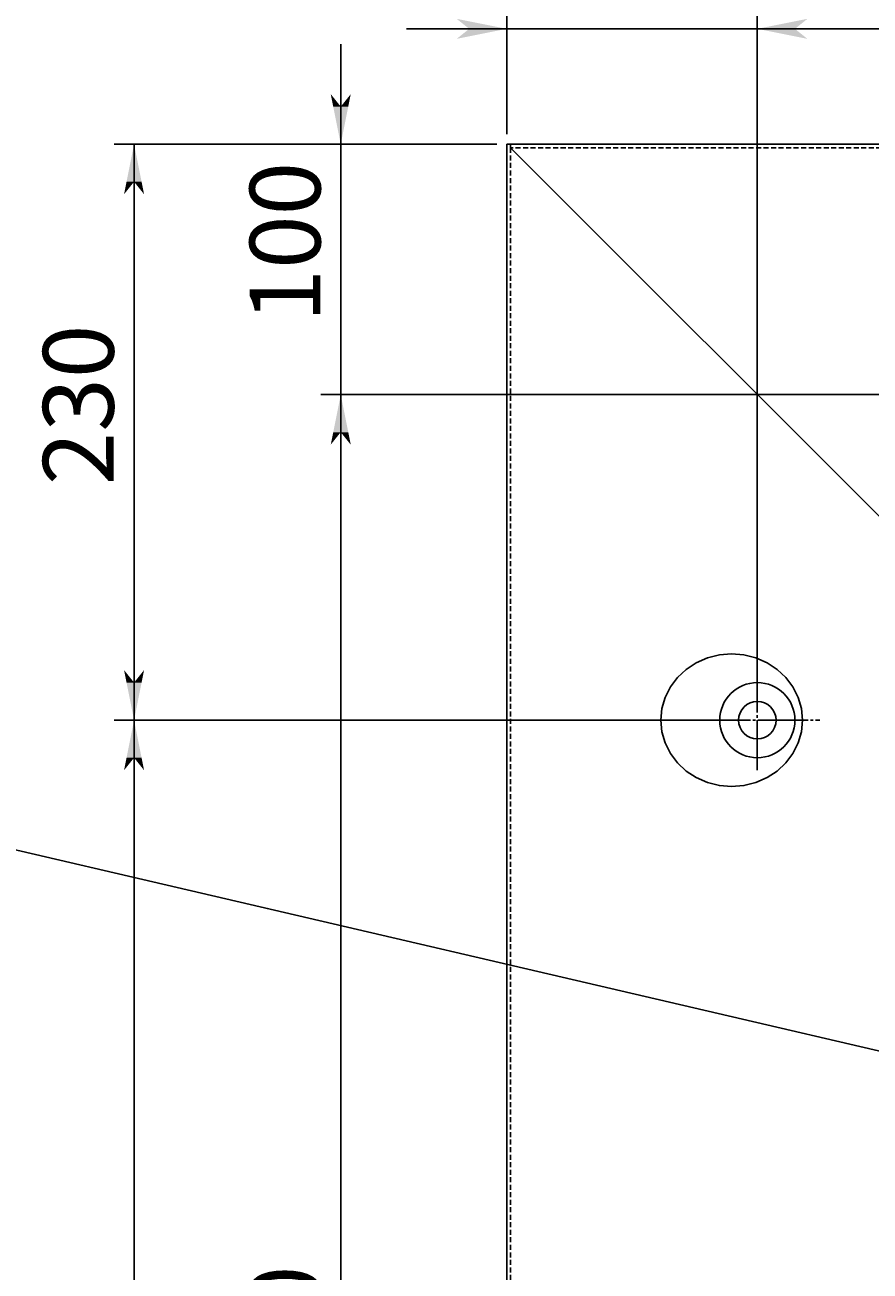
# Model space of a CAD drawing. Extents: x 24596 to 27875, y 9215 to 11523.
# Drawn here: x 24930 to 25267, y 10760 to 11257 of the extents above; entities that cross this region are included whole.
import ezdxf

# ---------------------------------------------------------------- set-up
doc = ezdxf.new("R2010")
doc.units = 0
for name, pattern in [('CENTER2', [23, 20, -1, 1, -1]), ('DASHED', [3, 2, -1]), ('DASHED2', [2, 1, -1])]:
    doc.linetypes.add(name, pattern=pattern)
doc.layers.add('____1', color=7, linetype='DASHED2')
doc.layers.add('______', color=7, linetype='CONTINUOUS')
doc.styles.add('STYLE1', font='ＭＳ ゴシック')
doc.dimstyles.get("Standard").update_dxf_attribs({"dimtxt": 2.5, "dimasz": 2.5, "dimexe": 1.25, "dimexo": 0.625, "dimtad": 1, "dimcen": 2.5, "dimazin": 3, "dimtfac": 1, "dimtmove": 0, "dimatfit": 3})

# ---------------------------------------------------------------- blocks, each defined once
blk = doc.blocks.new('*D0')
at = {"layer": '____1', "color": 7, "linetype": 'CONTINUOUS'}
for p, q in [((25122.46, 11213.84), (25122.46, 11263.9)), ((25222.46, 10996.34), (25222.46, 11263.9)), ((25122.46, 11255.9), (25082.46, 11255.9)), ((25122.46, 11255.9), (25222.46, 11255.9)), ((25222.46, 11255.9), (25262.46, 11255.9))]:
    blk.add_line(p, q, dxfattribs=at)
for points in [[(25107.46, 11255.9), (25122.46, 11255.9), (25102.46, 11259.9)], [(25102.46, 11251.9), (25102.46, 11251.9), (25107.46, 11255.9), (25122.46, 11255.9)], [(25222.46, 11255.9), (25237.46, 11255.9), (25242.46, 11259.9)], [(25242.46, 11251.9), (25242.46, 11251.9), (25222.46, 11255.9), (25237.46, 11255.9)]]:
    blk.add_solid(points, dxfattribs=at)
at = {"layer": '______', "color": 7, "linetype": 'DASHED2', "style": 'STYLE1'}
blk.add_text('100', height=28.222, dxfattribs=at).set_placement((25151.29, 11264.01))
blk = doc.blocks.new('*D17')
at = {"layer": '____1', "color": 7, "linetype": 'CONTINUOUS'}
for p, q in [((25222.46, 10996.34), (25222.46, 11263.9)), ((26022.46, 10996.34), (26022.46, 11263.9)), ((25222.46, 11255.9), (25623.21, 11255.9)), ((26022.46, 11255.9), (25623.21, 11255.9))]:
    blk.add_line(p, q, dxfattribs=at)
for points in [[(25222.46, 11255.9), (25237.46, 11255.9), (25242.46, 11259.9)], [(25242.46, 11251.9), (25242.46, 11251.9), (25222.46, 11255.9), (25237.46, 11255.9)], [(26007.46, 11255.9), (26022.46, 11255.9), (26002.46, 11259.9)], [(26002.46, 11251.9), (26002.46, 11251.9), (26007.46, 11255.9), (26022.46, 11255.9)]]:
    blk.add_solid(points, dxfattribs=at)
at = {"layer": '______', "color": 7, "linetype": 'DASHED2', "style": 'STYLE1'}
blk.add_text('800', height=28.222, dxfattribs=at).set_placement((25602.04, 11264.01))
blk = doc.blocks.new('*D18')
at = {"layer": '____1', "color": 7, "linetype": 'CONTINUOUS'}
for p, q in [((25122.46, 11213.84), (25122.46, 11325.12)), ((25352.46, 11126.34), (25352.46, 11325.12)), ((25122.46, 11317.12), (25237.46, 11317.12)), ((25352.46, 11317.12), (25237.46, 11317.12))]:
    blk.add_line(p, q, dxfattribs=at)
for points in [[(25122.46, 11317.12), (25137.46, 11317.12), (25142.46, 11321.12)], [(25337.46, 11317.12), (25352.46, 11317.12), (25332.46, 11321.12)], [(25142.46, 11313.12), (25142.46, 11313.12), (25122.46, 11317.12), (25137.46, 11317.12)], [(25332.46, 11313.12), (25332.46, 11313.12), (25337.46, 11317.12), (25352.46, 11317.12)]]:
    blk.add_solid(points, dxfattribs=at)
at = {"layer": '______', "color": 7, "linetype": 'DASHED2', "style": 'STYLE1'}
blk.add_text('230', height=28.222, dxfattribs=at).set_placement((25216.29, 11325.24))
blk = doc.blocks.new('*D24')
at = {"layer": '____1', "color": 7, "linetype": 'CONTINUOUS'}
for p, q in [((25205.96, 10979.84), (24965.68, 10979.84)), ((24973.68, 10979.84), (24973.68, 10709.84)), ((24973.68, 10439.84), (24973.68, 10709.84)), ((25205.96, 10439.84), (24965.68, 10439.84))]:
    blk.add_line(p, q, dxfattribs=at)
for points in [[(24970.68, 10964.84), (24976.68, 10964.84), (24973.68, 10979.84)], [(24969.68, 10959.84), (24969.68, 10959.84), (24970.68, 10964.84), (24973.68, 10964.84)], [(24977.68, 10959.84), (24977.68, 10959.84), (24973.68, 10964.84), (24976.68, 10964.84)], [(24970.68, 10454.84), (24973.68, 10454.84), (24969.68, 10459.84)], [(24973.68, 10454.84), (24976.68, 10454.84), (24977.68, 10459.84)], [(24973.68, 10439.84), (24973.68, 10439.84), (24970.68, 10454.84), (24976.68, 10454.84)]]:
    blk.add_solid(points, dxfattribs=at)
at = {"layer": '______', "color": 7, "linetype": 'DASHED2', "style": 'STYLE1'}
blk.add_text('540', height=28.222, rotation=90, dxfattribs=at).set_placement((24965.56, 10688.67))
blk = doc.blocks.new('*D25')
at = {"layer": '____1', "color": 7, "linetype": 'CONTINUOUS'}
for p, q in [((25118.46, 11209.84), (24965.68, 11209.84)), ((24973.68, 11209.84), (24973.68, 11094.84)), ((24973.68, 10979.84), (24973.68, 11094.84)), ((25205.96, 10979.84), (24965.68, 10979.84))]:
    blk.add_line(p, q, dxfattribs=at)
for points in [[(24970.68, 11194.84), (24976.68, 11194.84), (24973.68, 11209.84)], [(24969.68, 11189.84), (24969.68, 11189.84), (24970.68, 11194.84), (24973.68, 11194.84)], [(24977.68, 11189.84), (24977.68, 11189.84), (24973.68, 11194.84), (24976.68, 11194.84)], [(24970.68, 10994.84), (24973.68, 10994.84), (24969.68, 10999.84)], [(24973.68, 10994.84), (24976.68, 10994.84), (24977.68, 10999.84)], [(24973.68, 10979.84), (24973.68, 10979.84), (24970.68, 10994.84), (24976.68, 10994.84)]]:
    blk.add_solid(points, dxfattribs=at)
at = {"layer": '______', "color": 7, "linetype": 'DASHED2', "style": 'STYLE1'}
blk.add_text('230', height=28.222, rotation=90, dxfattribs=at).set_placement((24965.56, 11073.67))
blk = doc.blocks.new('*D26')
at = {"layer": '____1', "color": 7, "linetype": 'CONTINUOUS'}
for p, q in [((25335.96, 11109.84), (25048.18, 11109.84)), ((25056.18, 11109.84), (25056.18, 10719.08)), ((25056.18, 10309.84), (25056.18, 10719.08)), ((25335.96, 10309.84), (25048.18, 10309.84))]:
    blk.add_line(p, q, dxfattribs=at)
for points in [[(25053.18, 11094.84), (25059.18, 11094.84), (25056.18, 11109.84)], [(25052.18, 11089.84), (25052.18, 11089.84), (25053.18, 11094.84), (25056.18, 11094.84)], [(25060.18, 11089.84), (25060.18, 11089.84), (25056.18, 11094.84), (25059.18, 11094.84)], [(25053.18, 10324.84), (25056.18, 10324.84), (25052.18, 10329.84)], [(25056.18, 10324.84), (25059.18, 10324.84), (25060.18, 10329.84)], [(25056.18, 10309.84), (25056.18, 10309.84), (25053.18, 10324.84), (25059.18, 10324.84)]]:
    blk.add_solid(points, dxfattribs=at)
at = {"layer": '______', "color": 7, "linetype": 'DASHED2', "style": 'STYLE1'}
blk.add_text('800', height=28.222, rotation=90, dxfattribs=at).set_placement((25048.06, 10697.91))
blk = doc.blocks.new('*D28')
at = {"layer": '____1', "color": 7, "linetype": 'CONTINUOUS'}
for p, q in [((25056.18, 11209.84), (25056.18, 11249.84)), ((25118.46, 11209.84), (25048.18, 11209.84)), ((25056.18, 11209.84), (25056.18, 11109.84)), ((25335.96, 11109.84), (25048.18, 11109.84)), ((25056.18, 11109.84), (25056.18, 11069.84))]:
    blk.add_line(p, q, dxfattribs=at)
for points in [[(25053.18, 11224.84), (25056.18, 11224.84), (25052.18, 11229.84)], [(25056.18, 11224.84), (25059.18, 11224.84), (25060.18, 11229.84)], [(25056.18, 11209.84), (25056.18, 11209.84), (25053.18, 11224.84), (25059.18, 11224.84)], [(25053.18, 11094.84), (25059.18, 11094.84), (25056.18, 11109.84)], [(25052.18, 11089.84), (25052.18, 11089.84), (25053.18, 11094.84), (25056.18, 11094.84)], [(25060.18, 11089.84), (25060.18, 11089.84), (25056.18, 11094.84), (25059.18, 11094.84)]]:
    blk.add_solid(points, dxfattribs=at)
at = {"layer": '______', "color": 7, "linetype": 'DASHED2', "style": 'STYLE1'}
blk.add_text('100', height=28.222, rotation=90, dxfattribs=at).set_placement((25048.06, 11138.67))
blk = doc.blocks.new('C13')
at = {"layer": '____1', "color": 7, "linetype": 'CONTINUOUS'}
blk.add_circle((24846.71, 10935.71), 28, dxfattribs=at)
at = {"layer": '______', "color": 7, "linetype": 'CONTINUOUS'}
for p, q in [((24893.38, 10935.71), (24874.71, 10935.71)), ((25339.46, 10831.82), (24893.38, 10935.71))]:
    blk.add_line(p, q, dxfattribs=at)
at = {"layer": '______', "color": 7}
for points in [[(25333.61, 10833.18), (25331.21, 10831.68), (25339.46, 10831.82)], [(25339.46, 10831.82), (25332.12, 10835.58), (25339.46, 10831.82), (25333.61, 10833.18)]]:
    blk.add_solid(points, dxfattribs=at)
at = {"layer": '____1', "color": 7, "linetype": 'CONTINUOUS', "style": 'STYLE1'}
blk.add_text('4', height=28.22, dxfattribs=at).set_placement((24839.66, 10925.72))
blk = doc.blocks.new('C81')
at = {"layer": '____1', "color": 3, "linetype": 'CENTER2'}
for p, q in [((25222.46, 10959.84), (25222.46, 10999.84)), ((25176.69, 10979.84), (25247.46, 10979.84))]:
    blk.add_line(p, q, dxfattribs=at)
at = {"layer": '____1', "color": 5, "linetype": 'CONTINUOUS'}
blk.add_polyline3d([(25212.21, 10953.34, 0), (25217.11, 10953.74, 0), (25221.87, 10954.93, 0), (25226.33, 10956.89, 0), (25230.37, 10959.54, 0), (25233.85, 10962.8, 0), (25236.67, 10966.59, 0), (25238.75, 10970.77, 0), (25240.03, 10975.23, 0), (25240.46, 10979.84, 0), (25240.03, 10984.44, 0), (25238.75, 10988.9, 0), (25236.67, 10993.09, 0), (25233.85, 10996.87, 0), (25230.37, 11000.14, 0), (25226.33, 11002.78, 0), (25221.87, 11004.74, 0), (25217.11, 11005.93, 0), (25212.21, 11006.34, 0), (25207.3, 11005.93, 0), (25202.55, 11004.74, 0), (25198.08, 11002.78, 0), (25194.05, 11000.14, 0), (25190.57, 10996.87, 0), (25187.74, 10993.09, 0), (25185.66, 10988.9, 0), (25184.39, 10984.44, 0), (25183.96, 10979.84, 0), (25184.39, 10975.23, 0), (25185.66, 10970.77, 0), (25187.74, 10966.59, 0), (25190.57, 10962.8, 0), (25194.05, 10959.54, 0), (25198.08, 10956.89, 0), (25202.55, 10954.93, 0), (25207.3, 10953.74, 0), (25212.21, 10953.34, 0), (25212.21, 10953.34, 0)], dxfattribs=at)
for radius in [15, 7.5]:
    blk.add_circle((25222.46, 10979.84), radius, dxfattribs=at)
blk = doc.blocks.new('C77')
at = {"layer": '____1', "color": 254, "linetype": 'CONTINUOUS'}
blk.add_blockref('C81', (0, 0), dxfattribs=at)

msp = doc.modelspace()

# ---------------------------------------------------------------- linework, layer by layer
at = {"layer": '____1', "color": 5, "linetype": 'CONTINUOUS'}
for p, q in [((25122.458, 11209.835), (25123.958, 11209.835)), ((25122.458, 11209.835), (25122.458, 10211.335)), ((26122.458, 11209.835), (25123.958, 11209.835)), ((25123.958, 11209.835), (25123.958, 11208.335)), ((25123.958, 11209.835), (25123.958, 11208.335)), ((25123.958, 11208.335), (25305.958, 11026.335))]:
    msp.add_line(p, q, dxfattribs=at)
at = {"layer": '____1', "color": 7, "linetype": 'CONTINUOUS'}
msp.add_line((25123.958, 11209.835), (25123.958, 11208.335), dxfattribs=at)
at = {"layer": '____1', "color": 7, "linetype": 'DASHED'}
for p, q in [((26120.958, 11208.335), (25123.958, 11208.335)), ((25123.958, 11208.335), (25123.958, 10211.335))]:
    msp.add_line(p, q, dxfattribs=at)

# ---------------------------------------------------------------- block references
at = {"layer": '____1', "color": 254, "linetype": 'CONTINUOUS'}
msp.add_blockref('C77', (0, 0), dxfattribs=at)
at = {"layer": '______', "color": 7, "linetype": 'CONTINUOUS'}
msp.add_blockref('C13', (0, 0), dxfattribs=at)

# ---------------------------------------------------------------- dimensions: what is measured, and where the dimension line sits
for base, p2, picture, middle in [((25352.458, 11317.124), (25352.458, 11122.335), '*D18', (25237.458, 11317.124)), ((25222.458, 11255.898), (25222.458, 10992.335), '*D0', (25172.458, 11255.898))]:
    dim = msp.add_linear_dim(base=base, p1=(25122.458, 11209.835), p2=p2, dimstyle='Standard', dxfattribs=at)
    dim.commit()
    dim.dimension.update_dxf_attribs({"geometry": picture, "text_midpoint": middle})
for base, p1, p2, angle, picture, middle in [((26022.458, 11255.898), (25222.458, 10992.335), (26022.458, 10992.335), 0, '*D17', (25623.208, 11255.898)), ((25056.176, 11109.835), (25122.458, 11209.835), (25339.958, 11109.835), 90, '*D28', (25056.176, 11159.835)), ((24973.677, 10979.835), (25122.458, 11209.835), (25209.958, 10979.835), 90, '*D25', (24973.677, 11094.835)), ((25056.176, 10309.835), (25339.958, 11109.835), (25339.958, 10309.835), 90, '*D26', (25056.176, 10719.076)), ((24973.677, 10439.835), (25209.958, 10979.835), (25209.958, 10439.835), 90, '*D24', (24973.677, 10709.835))]:
    dim = msp.add_linear_dim(base=base, p1=p1, p2=p2, angle=angle, dimstyle='Standard', dxfattribs=at)
    dim.commit()
    dim.dimension.update_dxf_attribs({"geometry": picture, "text_midpoint": middle})

doc.saveas('drawing.dxf')
